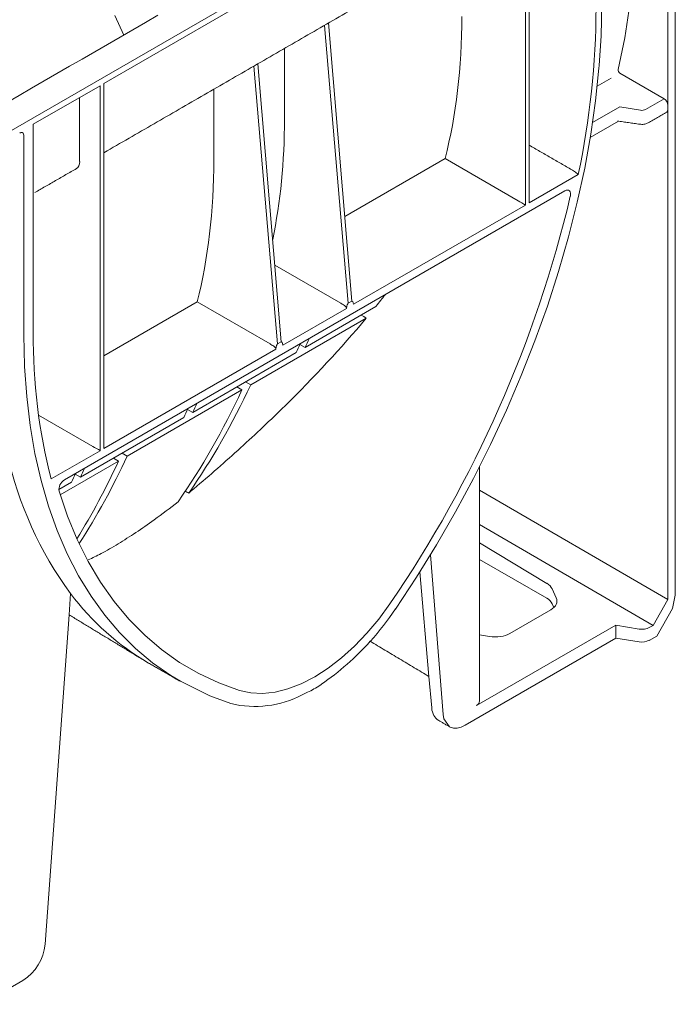
# Model space of a CAD drawing. Extents: x 6 to 3983, y 12 to 2939.
# Drawn here: x 3507 to 3696, y 997 to 1281 of the extents above; entities that cross this region are included whole.
import ezdxf

# ---------------------------------------------------------------- set-up
doc = ezdxf.new("R2010")
doc.units = 0
doc.header["$LTSCALE"] = 5
doc.header["$MEASUREMENT"] = 0
for name, color, linetype in [('BEMASS', 3, 'CONTINUOUS'), ('DUENN-18', 94, 'CONTINUOUS'), ('SICHTBAR', 7, 'CONTINUOUS')]:
    doc.layers.add(name, color=color, linetype=linetype)

# ---------------------------------------------------------------- blocks, each defined once
blk = doc.blocks.new('Z$W@#073C0915')
at = {"layer": 'DUENN-18', "color": 7, "linetype": 'Continuous', "lineweight": 0}
for p, q in [((1576.93, 1319.65), (1455.7, 1249.67)), ((1576.93, 1214.72), (1576.93, 1319.65)), ((1578.01, 1320.28), (1578.01, 1215.35)), ((1617.88, 1243.44), (1617.88, 1319.42)), ((1598.85, 1272.43), (1598.66, 1263.38)), ((1458.87, 1269.19), (1461.41, 1263.61)), ((1525.93, 1186.5), (1519.09, 1266.38)), ((1520.3, 1267.07), (1527.02, 1187.13)), ((1598.66, 1263.38), (1598.13, 1254.84)), ((1507.61, 1259.75), (1507.61, 1239.51)), ((1505.61, 1174.78), (1498.78, 1254.65)), ((1499.99, 1255.34), (1506.7, 1175.41)), ((1598.07, 1254.12), (1597.09, 1244.68)), ((1598.13, 1254.84), (1598.07, 1254.12)), ((1601.58, 1251.17), (1597.57, 1248.86)), ((1616.82, 1245.27), (1604.08, 1252.62)), ((1454.62, 1249.04), (1435.39, 1237.95)), ((1454.62, 1144.11), (1454.62, 1249.04)), ((1455.7, 1249.67), (1455.7, 1144.74)), ((1448.72, 1227.28), (1448.72, 1245.64)), ((1487.3, 1248.02), (1487.3, 1227.78)), ((1597.09, 1244.68), (1595.72, 1235.09)), ((1596.24, 1238.44), (1604.1, 1242.97)), ((1604.1, 1242.97), (1610.03, 1241.98)), ((1611.49, 1242.19), (1616.82, 1245.27)), ((1617.88, 1243.44), (1617.88, 1101.29)), ((1435.39, 1237.95), (1435.39, 1178.07)), ((1595.57, 1234.13), (1603.7, 1238.82)), ((1432.71, 1234.54), (1432.71, 1177.14)), ((1595.72, 1235.09), (1593.97, 1225.36)), ((1553.82, 1228.06), (1524.97, 1211.45)), ((1553.82, 1228.06), (1574.8, 1215.95)), ((1578.01, 1215.35), (1592.12, 1223.49)), ((1593.97, 1225.36), (1591.84, 1215.53)), ((1444.34, 1135.7), (1588.29, 1218.8)), ((1527.48, 1186.18), (1576.93, 1214.72)), ((1591.84, 1215.53), (1589.34, 1205.62)), ((1589.34, 1205.62), (1586.46, 1195.66)), ((1504.85, 1197.43), (1523.79, 1186.51)), ((1586.46, 1195.66), (1583.23, 1185.66)), ((1482.5, 1186.9), (1455.7, 1171.41)), ((1482.5, 1186.9), (1503.48, 1174.79)), ((1523.79, 1186.51), (1523.8, 1186.51)), ((1527.02, 1187.13), (1525.93, 1186.5)), ((1507.17, 1174.45), (1525.46, 1185.01)), ((1513.55, 1173.78), (1533.89, 1185.52)), ((1583.23, 1185.66), (1579.64, 1175.66)), ((1531.16, 1182.22), (1497.93, 1163.04)), ((1432.71, 1177.14), (1432.75, 1173.1)), ((1503.48, 1174.79), (1503.49, 1174.78)), ((1505.61, 1174.78), (1506.7, 1175.41)), ((1579.64, 1175.66), (1575.71, 1165.69)), ((1432.75, 1173.1), (1432.91, 1168.28)), ((1455.7, 1144.74), (1505.15, 1173.28)), ((1481.26, 1155.13), (1510.98, 1172.29)), ((1512.02, 1174.63), (1513.55, 1173.78)), ((1432.91, 1168.28), (1433.5, 1159.67)), ((1496.44, 1163.9), (1497.93, 1163.04)), ((1575.71, 1165.69), (1571.45, 1155.76)), ((1495.37, 1161.56), (1462.43, 1142.54)), ((1493.91, 1162.44), (1495.37, 1161.56)), ((1433.5, 1159.67), (1434.48, 1151.33)), ((1479.72, 1155.99), (1481.26, 1155.13)), ((1571.45, 1155.76), (1566.86, 1145.9)), ((1436.92, 1154.27), (1452.49, 1145.34)), ((1448.97, 1136.49), (1478.69, 1153.65)), ((1434.48, 1151.33), (1435.85, 1143.29)), ((1440.51, 1135.97), (1454.62, 1144.11)), ((1566.86, 1145.9), (1561.97, 1136.14)), ((1435.85, 1143.29), (1437.61, 1135.56)), ((1459.87, 1141.07), (1443.13, 1131.4)), ((1458.41, 1141.94), (1459.87, 1141.07)), ((1460.94, 1143.4), (1462.43, 1142.54)), ((1437.61, 1135.56), (1439.74, 1128.16)), ((1447.43, 1137.35), (1448.97, 1136.49)), ((1561.97, 1136.14), (1556.77, 1126.51)), ((1442.74, 1132.9), (1446.4, 1135.01)), ((1442.81, 1132.43), (1445.23, 1125.32)), ((1563.71, 1132.78), (1617.88, 1101.29)), ((1439.74, 1128.16), (1442.26, 1121.12)), ((1445.23, 1125.32), (1448.03, 1118.58)), ((1556.77, 1126.51), (1551.3, 1117.02)), ((1442.26, 1121.12), (1445.14, 1114.45)), ((1613.61, 1093.88), (1563.71, 1122.89)), ((1448.03, 1118.58), (1451.21, 1112.23)), ((1551.3, 1117.02), (1545.55, 1107.71)), ((1563.71, 1117.6), (1583.03, 1105.97)), ((1445.14, 1114.45), (1448.39, 1108.17)), ((1549.59, 1114.19), (1553.22, 1068.28)), ((1563.71, 1112.84), (1583.03, 1101.68)), ((1451.21, 1112.23), (1454.74, 1106.29)), ((1448.39, 1108.17), (1451.99, 1102.29)), ((1545.55, 1107.71), (1539.54, 1098.59)), ((1546.57, 1109.32), (1549.18, 1079.2)), ((1454.74, 1106.29), (1458.63, 1100.77)), ((1584.6, 1104.36), (1585.77, 1101.76)), ((1446.1, 1103.04), (1445.66, 1096.92)), ((1451.99, 1102.29), (1455.93, 1096.83)), ((1617.88, 1101.29), (1613.61, 1093.88)), ((1458.63, 1100.77), (1462.86, 1095.7)), ((1534.72, 1095.71), (1537.91, 1100.09)), ((1584.21, 1098.34), (1572.45, 1091.55)), ((1584.6, 1100.11), (1585.11, 1099.01)), ((1455.93, 1096.83), (1460.21, 1091.81)), ((1462.86, 1095.7), (1467.42, 1091.08)), ((1531.31, 1091.62), (1534.72, 1095.71)), ((1602.87, 1093.99), (1562.82, 1070.87)), ((1602.87, 1093.99), (1602.87, 1090.18)), ((1609.62, 1092.84), (1602.87, 1093.99)), ((1613.61, 1093.88), (1612.54, 1093.27)), ((1460.21, 1091.81), (1464.81, 1087.23)), ((1467.42, 1091.08), (1472.3, 1086.92)), ((1527.73, 1087.88), (1531.31, 1091.62)), ((1566.6, 1090.69), (1563.71, 1091.19)), ((1464.81, 1087.23), (1469.72, 1083.11)), ((1524, 1084.51), (1527.73, 1087.88)), ((1472.3, 1086.92), (1477.48, 1083.24)), ((1520.18, 1081.58), (1524, 1084.51)), ((1469.72, 1083.11), (1474.93, 1079.46)), ((1477.48, 1083.24), (1482.96, 1080.05)), ((1516.32, 1079.1), (1520.18, 1081.58)), ((1474.93, 1079.46), (1477.68, 1077.87)), ((1482.96, 1080.05), (1488.71, 1077.35)), ((1512.45, 1077.11), (1516.32, 1079.1)), ((1488.71, 1077.35), (1494.72, 1075.16)), ((1508.63, 1075.64), (1512.45, 1077.11)), ((1494.72, 1075.16), (1497.91, 1074.46)), ((1497.91, 1074.46), (1501.32, 1074.31)), ((1501.32, 1074.31), (1504.91, 1074.7)), ((1504.91, 1074.7), (1508.63, 1075.64)), ((1553.44, 1067.05), (1553.22, 1068.28)), ((1555.08, 1064.75), (1553.44, 1067.05))]:
    blk.add_line(p, q, dxfattribs=at)
for centre, radius, start, end in [((1355.96, 1272.95), 241.29, 348.1726, 359.6561), ((1431.6, 1234.67), 1.12, 353.6591, 55.4478), ((1250.02, 1297.7), 349.19, 325.5331, 346.6882), ((1599.16, 1176.62), 163.78, 179.4934, 194.3708), ((1532.22, 1166.21), 106.81, 192.3833, 216.2614), ((1446.02, 1132.91), 3.26, 121.1394, 188.5642), ((1506.69, 1148.52), 75.76, 216.8932, 239.7825), ((1581.31, 1098.39), 3.71, 27.6511, 62.3551), ((1472.33, 1143.46), 80.82, 317.913, 326.2778)]:
    blk.add_arc(centre, radius, start, end, dxfattribs=at)
for centre, major_axis, ratio, start_param, end_param in [((1449.78, 1382.07), (-112.94, 188.87), 0.587369, 3.678278, 3.864771), ((1404.89, 1356.16), (-109.17, 185.82), 0.582398, 3.672214, 3.922632), ((1604.09, 1253.23), (-0.388, 0.649), 0.587369, 0.536685, 2.329786), ((1616.8, 1244.04), (-0.78, 1.3), 0.587369, 3.918035, 5.471378), ((1610.42, 1242.83), (1.51, -0.02), 0.587275, 4.459625, 5.506822), ((1616.8, 1242.77), (-0.78, 1.3), 0.587369, 3.132556, 3.918035), ((1353.89, 1326.72), (-109.34, 185.55), 0.582301, 3.711007, 3.92117), ((1445.48, 1229.11), (-2.31, 3.91), 0.58406, 3.135638, 3.921117), ((1333.58, 1314.99), (-109.17, 185.82), 0.582398, 3.672214, 3.922632), ((1575.86, 1215.34), (1.51, -0.87), 0.00007, 0.785439, 2.347508), ((1525.94, 1174.45), (0.05, 12.07), 0.088524, 0.051507, 0.505993), ((1527.01, 1175.07), (0.06, 12.08), 0.088366, 5.880296, 6.334782), ((1505.62, 1162.73), (0.05, 12.07), 0.088524, 0.051507, 0.505993), ((1506.69, 1163.34), (0.06, 12.08), 0.088366, 5.880296, 6.334782), ((1202.46, 1502.27), (-235.07, 414.33), 0.572321, 3.538966, 3.547748), ((1199.6, 1500.62), (-241.3, 410.73), 0.582398, 3.530238, 3.539067), ((1187.92, 1493.88), (-235.07, 414.33), 0.572321, 3.407303, 3.530714), ((1185.06, 1492.23), (-241.3, 410.73), 0.582398, 3.403597, 3.521987), ((1170.17, 1483.63), (-235.07, 414.33), 0.572321, 3.538966, 3.547795), ((1167.31, 1481.98), (-241.3, 410.73), 0.582398, 3.530238, 3.539067), ((1453.55, 1144.73), (1.51, -0.87), 0.00007, 0.785439, 2.347508), ((1152.42, 1473.38), (-235.07, 414.33), 0.572321, 3.447293, 3.530714), ((1149.56, 1471.73), (-241.3, 410.73), 0.582398, 3.427828, 3.521987), ((1135.02, 1463.34), (-241.3, 410.73), 0.582398, 3.530238, 3.539067), ((1137.88, 1464.99), (-235.07, 414.33), 0.572321, 3.538966, 3.547795), ((1578.76, 1103.5), (6.05, -0.11), 0.58925, 0.272718, 0.796316), ((1579.93, 1100.91), (6.05, -0.11), 0.58925, 5.508705, 6.555903), ((1610.4, 1094.55), (3.02, -0.06), 0.58925, 4.461508, 5.508705), ((1568.17, 1094.12), (6.05, -0.11), 0.58925, 4.461508, 5.508705), ((1560.68, 1072.15), (3.02, -0.06), 0.58925, 5.508705, 6.294103)]:
    blk.add_ellipse(centre, major_axis=major_axis, ratio=ratio, start_param=start_param, end_param=end_param, dxfattribs=at)
for points, degree in [([(1455.7, 1229.77), (1571.14, 1296.42)], 1), ([(1471.25, 1269.29), (541.19, 732.38)], 1), ([(1612.23, 1238.38), (1617.57, 1241.46)], 1), ([(1603.38, 1238.87), (1609.8, 1237.96)], 1), ([(1590.24, 1224.86), (1578.01, 1231.93)], 1), ([(1435.83, 1218.31), (1447.77, 1225.2)], 1), ([(1589.82, 1217.31), (1589.82, 1217.3), (1589.82, 1217.3), (1589.83, 1217.3)], 3), ([(1533.89, 1185.52), (1536.58, 1188.95)], 1), ([(1529.71, 1183.1), (1530.19, 1182.81), (1530.68, 1182.51), (1531.16, 1182.22)], 3), ([(1563.71, 1072.12), (1563.71, 1139.53)], 1), ([(1478.96, 1132.53), (1479.34, 1132.33), (1479.71, 1132.12), (1480.09, 1131.92)], 3), ([(1480.09, 1131.92), (1480.59, 1132.33), (1481.09, 1132.75), (1481.58, 1133.17)], 3)]:
    blk.add_open_spline(points, degree=degree, dxfattribs=at)
for points, knots in [([(1609.8, 1237.96), (1610, 1237.94), (1610.59, 1237.88), (1611.45, 1238.01), (1612, 1238.28), (1612.23, 1238.38)], [0, 0, 0, 0, 0.244348, 0.697112, 1, 1, 1, 1]), ([(1431.48, 1235.43), (1431.59, 1235.49), (1431.84, 1235.62), (1432.12, 1235.64), (1432.2, 1235.6), (1432.23, 1235.58)], [0, 0, 0, 0, 0.263024, 0.658521, 1, 1, 1, 1]), ([(1590.24, 1224.86), (1590.4, 1224.77), (1590.58, 1224.65), (1590.95, 1224.41), (1591.14, 1224.28), (1591.65, 1223.9), (1591.93, 1223.67), (1592.12, 1223.49)], [0, 0, 0, 0, 0.25, 0.25, 0.5, 0.5, 1, 1, 1, 1]), ([(1589.83, 1217.3), (1589.86, 1217.46), (1589.88, 1217.62), (1589.9, 1217.91), (1589.89, 1218.05), (1589.83, 1218.44), (1589.73, 1218.65), (1589.43, 1218.94), (1589.23, 1219.02), (1588.79, 1219.02), (1588.54, 1218.95), (1588.29, 1218.8)], [0, 0, 0, 0, 0.125, 0.125, 0.25, 0.25, 0.5, 0.5, 0.75, 0.75, 1, 1, 1, 1]), ([(1525.46, 1185.01), (1525.48, 1185.11), (1525.47, 1185.2), (1525.4, 1185.36), (1525.35, 1185.44), (1525.17, 1185.64), (1525.01, 1185.76), (1524.68, 1185.98), (1524.5, 1186.1), (1524.14, 1186.32), (1523.95, 1186.42), (1523.8, 1186.51)], [0, 0, 0, 0, 0.125, 0.125, 0.25, 0.25, 0.5, 0.5, 0.75, 0.75, 1, 1, 1, 1]), ([(1481.58, 1133.17), (1486.17, 1137.05), (1490.65, 1140.98), (1499.38, 1148.92), (1503.64, 1152.94), (1516.06, 1165.17), (1523.87, 1173.54), (1531.16, 1182.22)], [0, 0, 0, 0, 0.25, 0.25, 0.5, 0.5, 1, 1, 1, 1]), ([(1505.15, 1173.28), (1505.16, 1173.38), (1505.15, 1173.47), (1505.09, 1173.64), (1505.04, 1173.71), (1504.86, 1173.91), (1504.7, 1174.03), (1504.37, 1174.26), (1504.19, 1174.37), (1503.82, 1174.59), (1503.64, 1174.69), (1503.49, 1174.78)], [0, 0, 0, 0, 0.125, 0.125, 0.25, 0.25, 0.5, 0.5, 0.75, 0.75, 1, 1, 1, 1]), ([(1451.21, 1112.72), (1452.41, 1113.29), (1455.04, 1114.53), (1459.7, 1117.22), (1464.86, 1120.51), (1470.67, 1124.52), (1474.72, 1127.65), (1477.01, 1129.42)], [0, 0, 0, 0, 0.168518, 0.369791, 0.561004, 0.752277, 1, 1, 1, 1])]:
    blk.add_open_spline(points, degree=3, knots=knots, dxfattribs=at)
at = {"layer": 'SICHTBAR', "color": 7, "linetype": 'Continuous', "lineweight": 0}
for p, q in [((1616.82, 1344.53), (547.67, 727.33)), ((1620.02, 1323.84), (1620.02, 1102.55)), ((1620.02, 1102.55), (1619.24, 1098.72)), ((1614.68, 1090.82), (1619.24, 1098.72)), ((1445.66, 1096.92), (1438.78, 1002.21)), ((1602.87, 1090.18), (1559.61, 1065.2)), ((1609.62, 1089.13), (1602.87, 1090.18)), ((1612.54, 1089.58), (1614.68, 1090.82)), ((1549.18, 1079.2), (1549.96, 1070.16)), ((1477.68, 1077.87), (1486.2, 1073.6)), ((1486.2, 1073.6), (1492.22, 1071.4)), ((1555.28, 1064.65), (1555.08, 1064.75)), ((1556.23, 1064.36), (1555.28, 1064.65)), ((1557.29, 1064.36), (1556.23, 1064.36)), ((1558.43, 1064.65), (1557.29, 1064.36)), ((1559.61, 1065.2), (1558.43, 1064.65)), ((1413.77, 981.01), (1432.39, 991.76))]:
    blk.add_line(p, q, dxfattribs=at)
for centre, radius, start, end in [((1473.11, 1142.43), 79.53, 304.5623, 318.0835), ((1610.41, 1093.71), 4.64, 260.2289, 297.3572), ((1499.12, 1100.07), 29.49, 256.4729, 297.549), ((1424.75, 1003.61), 14.1, 302.8009, 354.311)]:
    blk.add_arc(centre, radius, start, end, dxfattribs=at)
blk.add_ellipse((1556.35, 1074.49), major_axis=(4.48, 7.89), ratio=0.582397, start_param=2.438939, end_param=3.137152, dxfattribs=at)
for points in [[(1445.66, 1096.92), (1467.23, 1083.84)], [(1532.29, 1089.3), (1549.18, 1079.2)], [(1468.56, 1083.06), (1477.65, 1077.81)], [(1551.85, 1066.62), (1555.08, 1064.75)]]:
    blk.add_open_spline(points, degree=1, dxfattribs=at)
blk.add_open_spline([(1512.76, 1073.93), (1513.27, 1074.16), (1514.99, 1074.94), (1516.82, 1075.97), (1518.12, 1076.87), (1518.23, 1076.94)], degree=3, knots=[0, 0, 0, 0, 0.280698, 0.943949, 1, 1, 1, 1], dxfattribs=at)
blk = doc.blocks.new('Z$W@#3C983C4E')
at = {"layer": 'BEMASS', "color": 7, "linetype": 'Continuous', "lineweight": 0}
blk.add_blockref('Z$W@#073C0915', (0, 0), dxfattribs=at)

msp = doc.modelspace()

# ---------------------------------------------------------------- block references
at = {"layer": 'BEMASS', "color": 7, "linetype": 'Continuous', "lineweight": 0}
msp.add_blockref('Z$W@#3C983C4E', (2075.58, 12.5), dxfattribs=at)

doc.saveas('drawing.dxf')
